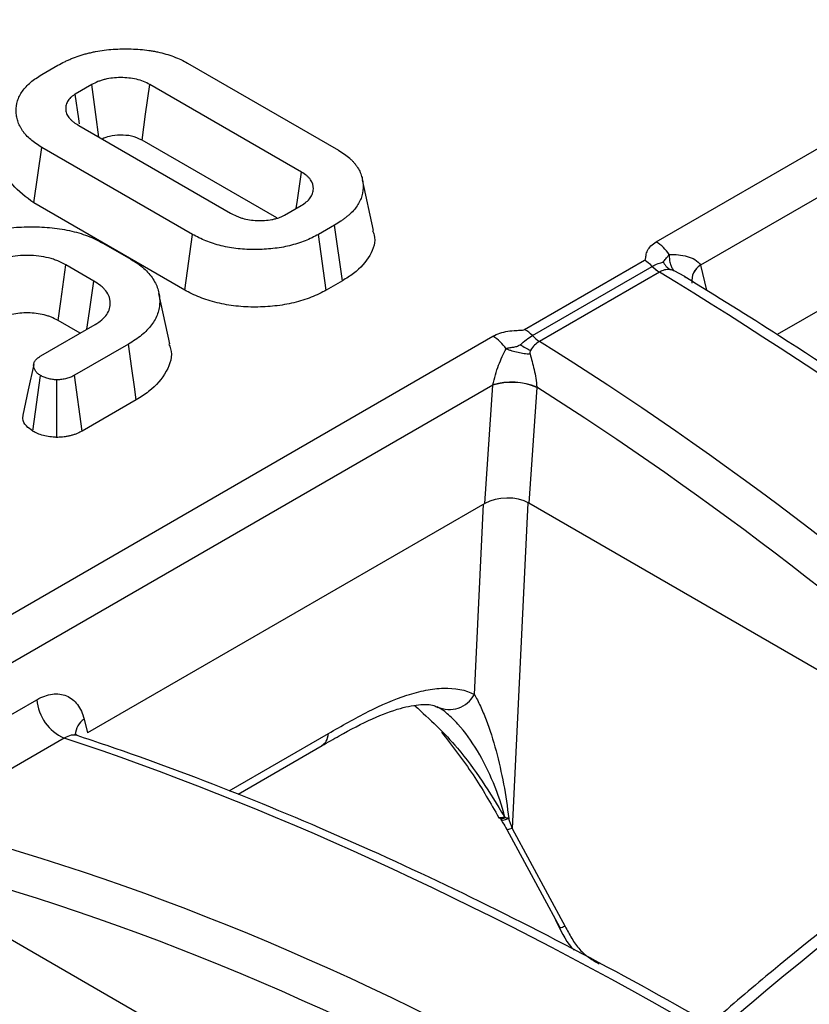
# Model space of a CAD drawing. Units: millimetres. Extents: x 8 to 460, y -29 to 291.
# Drawn here: x 351 to 360, y 159 to 170 of the extents above; entities that cross this region are included whole.
import ezdxf

# ---------------------------------------------------------------- set-up
doc = ezdxf.new("R2010")
doc.units = ezdxf.units.MM

msp = doc.modelspace()

# ---------------------------------------------------------------- linework, layer by layer
at = {"color": 7, "linetype": 'Continuous', "lineweight": 25}
for p, q in [((358.014628, 167.466585), (369.84172, 174.29422)), ((369.840626, 173.77403), (358.485333, 167.218759)), ((351.472128, 169.247973), (351.643829, 169.347093)), ((353.024897, 169.370078), (354.629922, 168.443517)), ((352.004026, 169.14131), (351.828593, 169.040035)), ((354.237375, 168.21044), (352.621152, 169.143465)), ((351.864675, 168.70676), (353.480898, 167.773735)), ((353.974597, 167.721807), (352.540151, 168.549896)), ((362.972584, 168.59944), (359.302338, 166.480652)), ((351.387972, 167.881935), (351.472128, 168.473684)), ((353.077153, 167.547122), (351.472128, 168.473684)), ((355.004255, 167.59014), (354.887436, 168.126948)), ((352.995049, 166.95419), (351.387972, 167.881935)), ((354.058209, 167.752905), (354.233642, 167.854181)), ((354.590107, 167.646243), (354.418407, 167.547122)), ((354.674052, 167.054373), (354.590107, 167.646243)), ((352.995049, 166.95419), (353.077153, 167.547122)), ((354.500328, 166.954084), (354.418407, 167.547122)), ((352.128447, 167.451234), (352.420835, 167.282442)), ((352.0258, 167.050802), (351.727191, 167.223185)), ((356.612927, 166.535427), (357.88979, 167.272544)), ((356.696257, 166.469743), (357.973121, 167.206861)), ((358.048379, 167.145998), (356.771515, 166.40888)), ((354.674052, 167.054373), (354.500328, 166.954084)), ((352.835885, 166.382239), (352.719062, 166.919027)), ((351.463419, 166.254965), (352.04073, 166.588239)), ((351.879297, 166.495046), (351.645728, 166.629882)), ((344.44971, 159.635725), (356.276802, 166.46336)), ((352.394085, 166.378506), (351.820506, 166.047386)), ((351.375241, 165.452795), (351.458442, 166.045232)), ((351.902122, 165.454172), (351.820506, 166.047386)), ((356.275708, 165.943169), (344.920415, 159.387898)), ((351.630997, 165.386373), (351.633253, 165.998903)), ((356.190125, 164.68401), (356.275708, 165.943169)), ((356.742634, 165.918078), (356.658863, 164.685565)), ((352.478364, 165.786829), (351.902122, 165.454172)), ((356.190125, 164.68401), (351.957021, 162.240291)), ((361.87731, 161.67302), (356.658863, 164.685565)), ((349.852635, 161.689565), (351.419516, 162.594106)), ((351.921794, 162.387638), (351.957021, 162.240291)), ((351.710918, 162.185389), (350.144036, 161.280847)), ((353.56189, 161.588584), (354.45647, 162.105014)), ((356.340074, 161.338377), (356.346309, 161.328113)), ((356.353541, 161.333406), (356.369305, 161.304527)), ((356.424184, 161.212075), (356.987834, 160.167988)), ((356.48079, 161.224683), (357.044441, 160.180595)), ((355.660009, 157.431331), (349.876404, 160.770135))]:
    msp.add_line(p, q, dxfattribs=at)
at = {"color": 1, "linetype": 'Continuous', "lineweight": 25}
for p, q in [((358.485333, 167.218759), (358.548896, 166.952888)), ((358.319185, 167.097364), (358.206487, 167.15836)), ((356.078918, 162.650965), (356.177137, 164.676512)), ((356.648876, 164.691094), (356.48079, 161.224683)), ((353.46711, 161.623936), (354.524622, 162.234424))]:
    msp.add_line(p, q, dxfattribs=at)
at = {"color": 7, "linetype": 'Continuous', "lineweight": 25, "flags": 128}
for points in [[(352.080584, 168.582119), (352.047407, 168.824489), (352.004026, 169.14131)], [(352.540151, 168.549896), (352.5779, 168.826569), (352.621152, 169.143465)], [(351.874172, 168.723893), (351.866648, 168.776073), (351.828593, 169.040035)], [(354.181812, 167.82426), (354.194299, 167.911027), (354.237375, 168.21044)], [(351.645728, 166.629882), (351.673508, 166.832226), (351.727191, 167.223185)], [(351.951794, 166.536897), (351.978978, 166.72565), (352.0258, 167.050802)], [(352.478364, 165.786829), (352.458978, 165.922919), (352.431166, 166.118176), (352.394085, 166.378506)], [(351.385636, 166.163371), (351.326978, 165.893336), (351.268319, 165.623296)]]:
    msp.add_lwpolyline(points, dxfattribs=at)
at = {"color": 1, "linetype": 'Continuous', "lineweight": 25, "flags": 128}
for points in [[(356.444142, 161.328691), (356.408029, 161.314794), (356.38168, 161.308611), (356.36623, 161.310406), (356.363526, 161.312929)], [(356.48079, 161.224683), (356.452054, 161.214626), (356.433012, 161.21027), (356.424374, 161.211776), (356.424184, 161.212075)]]:
    msp.add_lwpolyline(points, dxfattribs=at)
at = {"color": 7, "linetype": 'Continuous', "lineweight": 25}
for centre, radius, start, end in [((357.777305, 167.078673), 0.454751, 34.1556343, 58.5418751), ((357.686676, 166.929159), 0.39896, 44.1121503, 59.3955188), ((358.265154, 167.491), 0.407453, 224.2150427, 237.8576004), ((358.264951, 167.49146), 0.407462, 224.2873067, 237.9364973), ((356.039478, 166.075447), 0.454751, 34.1556343, 58.5418751), ((356.409813, 166.192041), 0.39896, 44.1121412, 59.3955181), ((356.988493, 166.753421), 0.407445, 224.1427243, 237.7785919), ((356.98829, 166.753882), 0.407453, 224.2150518, 237.857601), ((356.474452, 165.284528), 0.687973, 67.0570248, 106.7911613), ((356.476528, 165.281309), 0.693258, 67.4082813, 106.8100473), ((351.905051, 162.632037), 0.487014, 184.4669495, 246.5081356), ((355.81129, 162.793211), 0.303082, 244.6746714, 332.0090512), ((356.360554, 161.410213), 0.069866, 257.9376097, 302.0876149)]:
    msp.add_arc(centre, radius, start, end, dxfattribs=at)
at = {"color": 1, "linetype": 'Continuous', "lineweight": 25}
for centre, radius, start, end in [((358.586344, 167.056326), 0.192645, 121.8185637, 187.0238068), ((358.586791, 167.055087), 0.192568, 121.794314, 187.6587091), ((352.036545, 162.21461), 0.207621, 123.5520882, 177.9887526), ((356.367918, 161.395523), 0.065481, 255.5378485, 303.2798468)]:
    msp.add_arc(centre, radius, start, end, dxfattribs=at)
at = {"color": 7, "linetype": 'Continuous', "lineweight": 25}
for centre, major_axis, ratio, start_param, end_param in [((358.257772, 167.334769), (-0.233658, 0.248657), 0.356733158, 3.930721314, 3.936079725), ((356.033658, 166.050815), (-0.032085, 0.347124), 0.71404182, 4.331886638, 4.337245049), ((356.265779, 166.137553), (-0.224188, 0.634509), 0.66654966, 4.137700093, 4.143058504), ((356.423105, 164.545331), (0.333984, 0.003428), 0.586011913, 0.781115836, 2.336777149), ((356.246007, 161.095188), (-0.189844, 0.67165), 0.375590169, 4.79954077, 4.959621388)]:
    msp.add_ellipse(centre, major_axis=major_axis, ratio=ratio, start_param=start_param, end_param=end_param, dxfattribs=at)
at = {"color": 1, "linetype": 'Continuous', "lineweight": 25}
for centre, major_axis, ratio, start_param, end_param in [((362.176032, 136.800903), (-25.395392, 33.200841), 0.470226756, 5.203873455, 5.402487499), ((350.632253, 130.136821), (-14.03188, 39.493595), 0.665966587, 5.38551144, 5.585677053), ((350.400131, 130.050084), (-13.85296, 39.207324), 0.66654966, 5.389965796, 5.579645585), ((362.343424, 140.653331), (15.966756, 23.717335), 0.525652486, 0.543071738, 1.089226774), ((363.665191, 128.309353), (-25.221482, 32.973902), 0.470232946, 5.205513853, 5.679235195), ((352.195185, 121.687859), (-13.936367, 39.223272), 0.665962563, 5.387052635, 5.8624137), ((351.963064, 121.601122), (-13.757448, 38.937001), 0.66654966, 5.39168299, 5.866516672)]:
    msp.add_ellipse(centre, major_axis=major_axis, ratio=ratio, start_param=start_param, end_param=end_param, dxfattribs=at)
at = {"color": 7, "linetype": 'Continuous', "lineweight": 25}
for points, knots in [([(351.643829, 169.347093), (351.666961, 169.359847), (351.690094, 169.372601), (351.726347, 169.390696), (351.738712, 169.396543), (351.763927, 169.407889), (351.776775, 169.413392), (351.815887, 169.429446), (351.842658, 169.4396), (351.884198, 169.453417), (351.898292, 169.457769), (351.926891, 169.466018), (351.94139, 169.46992), (351.970659, 169.477375), (351.985419, 169.480942), (352.01518, 169.487703), (352.030186, 169.49089), (352.075621, 169.499727), (352.106512, 169.504587), (352.168974, 169.512571), (352.200518, 169.515744), (352.263975, 169.520263), (352.295897, 169.521558), (352.359833, 169.522637), (352.391843, 169.522485), (352.455692, 169.520549), (352.487529, 169.518708), (352.55082, 169.513386), (352.582307, 169.509987), (352.628871, 169.503368), (352.644275, 169.500892), (352.674798, 169.495397), (352.689921, 169.492387), (352.734857, 169.482677), (352.764255, 169.475339), (352.821461, 169.458853), (352.849238, 169.449671), (352.903097, 169.429731), (352.92922, 169.418999), (352.978567, 169.39556), (353.001733, 169.382819), (353.024897, 169.370078)], [0, 0, 0, 0, 0.0625, 0.0625, 0.09375, 0.09375, 0.125, 0.125, 0.1875, 0.1875, 0.21875, 0.21875, 0.25, 0.25, 0.28125, 0.28125, 0.3125, 0.3125, 0.375, 0.375, 0.4375, 0.4375, 0.5, 0.5, 0.5625, 0.5625, 0.625, 0.625, 0.6875, 0.6875, 0.71875, 0.71875, 0.75, 0.75, 0.8125, 0.8125, 0.875, 0.875, 0.9375, 0.9375, 1, 1, 1, 1]), ([(351.472128, 168.473684), (351.450734, 168.486665), (351.429339, 168.499647), (351.389695, 168.527141), (351.371454, 168.541657), (351.336685, 168.571357), (351.320201, 168.586558), (351.298576, 168.610314), (351.29186, 168.618384), (351.279154, 168.634725), (351.273157, 168.642993), (351.261656, 168.659636), (351.256181, 168.668017), (351.24598, 168.684921), (351.241262, 168.693447), (351.228484, 168.719258), (351.221679, 168.736759), (351.210257, 168.771969), (351.205757, 168.789696), (351.199922, 168.82534), (351.198519, 168.84325), (351.197998, 168.896968), (351.202336, 168.93286), (351.218945, 168.985702), (351.226239, 169.00313), (351.243504, 169.037541), (351.253487, 169.054523), (351.276965, 169.087659), (351.290435, 169.10382), (351.319752, 169.135391), (351.335637, 169.150791), (351.370367, 169.18047), (351.389194, 169.194751), (351.429417, 169.221993), (351.450773, 169.234983), (351.472128, 169.247973)], [0, 0, 0, 0, 0.0625, 0.0625, 0.125, 0.125, 0.1875, 0.1875, 0.21875, 0.21875, 0.25, 0.25, 0.28125, 0.28125, 0.3125, 0.3125, 0.375, 0.375, 0.4375, 0.4375, 0.5, 0.5, 0.625, 0.625, 0.6875, 0.6875, 0.75, 0.75, 0.8125, 0.8125, 0.875, 0.875, 0.9375, 0.9375, 1, 1, 1, 1]), ([(352.621152, 169.143465), (352.599897, 169.154552), (352.578643, 169.165639), (352.531828, 169.184478), (352.506267, 169.192228), (352.453043, 169.204444), (352.425364, 169.20891), (352.36909, 169.214685), (352.340487, 169.216004), (352.28322, 169.21603), (352.254563, 169.214709), (352.198506, 169.208367), (352.171098, 169.203364), (352.131445, 169.193755), (352.118478, 169.190195), (352.093347, 169.182292), (352.081185, 169.177947), (352.04634, 169.163641), (352.025183, 169.152476), (352.004026, 169.14131)], [0, 0, 0, 0, 0.125, 0.125, 0.25, 0.25, 0.375, 0.375, 0.5, 0.5, 0.625, 0.625, 0.75, 0.75, 0.8125, 0.8125, 0.875, 0.875, 1, 1, 1, 1]), ([(351.828593, 169.040035), (351.819579, 169.034278), (351.810564, 169.02852), (351.797875, 169.019554), (351.793783, 169.01651), (351.786017, 169.010257), (351.782354, 169.007042), (351.77208, 168.997124), (351.766133, 168.990171), (351.755551, 168.975911), (351.750875, 168.968623), (351.742591, 168.953905), (351.739027, 168.946456), (351.733233, 168.931393), (351.731029, 168.923775), (351.72794, 168.908428), (351.727041, 168.900703), (351.72638, 168.885228), (351.726593, 168.87748), (351.728187, 168.862037), (351.729581, 168.854342), (351.733742, 168.839081), (351.736527, 168.831514), (351.747015, 168.809124), (351.756811, 168.79462), (351.775143, 168.773962), (351.781851, 168.767254), (351.796316, 168.754242), (351.804084, 168.747946), (351.828661, 168.729664), (351.846668, 168.718212), (351.864675, 168.70676)], [0, 0, 0, 0, 0.0625, 0.0625, 0.09375, 0.09375, 0.125, 0.125, 0.1875, 0.1875, 0.25, 0.25, 0.3125, 0.3125, 0.375, 0.375, 0.4375, 0.4375, 0.5, 0.5, 0.5625, 0.5625, 0.625, 0.625, 0.75, 0.75, 0.8125, 0.8125, 0.875, 0.875, 1, 1, 1, 1]), ([(352.540151, 168.549896), (352.504187, 168.566665), (352.436124, 168.5984), (352.308786, 168.606928), (352.197007, 168.597069), (352.140525, 168.572855), (352.115336, 168.562057)], [0, 0, 0, 0, 0.2917696, 0.552178742, 0.800288087, 1, 1, 1, 1]), ([(354.629922, 168.443517), (354.651912, 168.430097), (354.673898, 168.416674), (354.714506, 168.388166), (354.73323, 168.37314), (354.759237, 168.349847), (354.767543, 168.34195), (354.783302, 168.325884), (354.790743, 168.317711), (354.804715, 168.301106), (354.811266, 168.29268), (354.823651, 168.275648), (354.829502, 168.267047), (354.846026, 168.241038), (354.855539, 168.223393), (354.870999, 168.18756), (354.877121, 168.169406), (354.886712, 168.132894), (354.890096, 168.11452), (354.894083, 168.077666), (354.894756, 168.059186), (354.892887, 168.003798), (354.885665, 167.966915), (354.864556, 167.91288), (354.855965, 167.895068), (354.836077, 167.859962), (354.824657, 167.842689), (354.798279, 167.809033), (354.783373, 167.792655), (354.75879, 167.768881), (354.750244, 167.761077), (354.732626, 167.745662), (354.723567, 167.738044), (354.705032, 167.722982), (354.695532, 167.715547), (354.675934, 167.700959), (354.665827, 167.69381), (354.634463, 167.672885), (354.612285, 167.659564), (354.590107, 167.646243)], [0, 0, 0, 0, 0.0625, 0.0625, 0.125, 0.125, 0.15625, 0.15625, 0.1875, 0.1875, 0.21875, 0.21875, 0.25, 0.25, 0.3125, 0.3125, 0.375, 0.375, 0.4375, 0.4375, 0.5, 0.5, 0.625, 0.625, 0.6875, 0.6875, 0.75, 0.75, 0.8125, 0.8125, 0.84375, 0.84375, 0.875, 0.875, 0.90625, 0.90625, 0.9375, 0.9375, 1, 1, 1, 1]), ([(351.387972, 167.881935), (351.303972, 167.943379), (351.141842, 168.061974), (351.063671, 168.252233), (351.093728, 168.359811), (351.103781, 168.395794)], [0, 0, 0, 0, 0.417086352, 0.805030306, 1, 1, 1, 1]), ([(354.233642, 167.854181), (354.252818, 167.86648), (354.271993, 167.878779), (354.305084, 167.90567), (354.318975, 167.920277), (354.341238, 167.950775), (354.349608, 167.966669), (354.360645, 167.999086), (354.363339, 168.01561), (354.364438, 168.06522), (354.35545, 168.098484), (354.328486, 168.136827), (354.322328, 168.144325), (354.308552, 168.158837), (354.300931, 168.165851), (354.275995, 168.185967), (354.256685, 168.198203), (354.237375, 168.21044)], [0, 0, 0, 0, 0.125, 0.125, 0.25, 0.25, 0.375, 0.375, 0.5, 0.5, 0.75, 0.75, 0.8125, 0.8125, 0.875, 0.875, 1, 1, 1, 1]), ([(353.480898, 167.773735), (353.500727, 167.763347), (353.520557, 167.75296), (353.552277, 167.738834), (353.56321, 167.73438), (353.585814, 167.726102), (353.597469, 167.722272), (353.633345, 167.711826), (353.658505, 167.706282), (353.710224, 167.6983), (353.736765, 167.695906), (353.790203, 167.693904), (353.817109, 167.694199), (353.870275, 167.697636), (353.896495, 167.700866), (353.934794, 167.707879), (353.947424, 167.710554), (353.972088, 167.716682), (353.984095, 167.720152), (354.001212, 167.726136), (354.006758, 167.728268), (354.017552, 167.732777), (354.022809, 167.735148), (354.038301, 167.742492), (354.048255, 167.747699), (354.058209, 167.752905)], [0, 0, 0, 0, 0.125, 0.125, 0.1875, 0.1875, 0.25, 0.25, 0.375, 0.375, 0.5, 0.5, 0.625, 0.625, 0.75, 0.75, 0.8125, 0.8125, 0.875, 0.875, 0.90625, 0.90625, 0.9375, 0.9375, 1, 1, 1, 1]), ([(350.557637, 167.432918), (350.58404, 167.447362), (350.610442, 167.461806), (350.665449, 167.489249), (350.694142, 167.502204), (350.783333, 167.538508), (350.846883, 167.559371), (350.946788, 167.584693), (350.980869, 167.5921), (351.050142, 167.604929), (351.085325, 167.610374), (351.156492, 167.619052), (351.192487, 167.62225), (351.264836, 167.626652), (351.301178, 167.627868), (351.41027, 167.628851), (351.483108, 167.626082), (351.590927, 167.616436), (351.626638, 167.612286), (351.697051, 167.601759), (351.731721, 167.595327), (351.799755, 167.580443), (351.833157, 167.572046), (351.898051, 167.553088), (351.929512, 167.542489), (351.990281, 167.519382), (352.019606, 167.506887), (352.075462, 167.48002), (352.101955, 167.465627), (352.128447, 167.451234)], [0, 0, 0, 0, 0.0625, 0.0625, 0.125, 0.125, 0.25, 0.25, 0.3125, 0.3125, 0.375, 0.375, 0.4375, 0.4375, 0.5, 0.5, 0.625, 0.625, 0.6875, 0.6875, 0.75, 0.75, 0.8125, 0.8125, 0.875, 0.875, 0.9375, 0.9375, 1, 1, 1, 1]), ([(354.418407, 167.547122), (354.395788, 167.534798), (354.373169, 167.522473), (354.325864, 167.499174), (354.301157, 167.48821), (354.224025, 167.457888), (354.168695, 167.441093), (354.082591, 167.420317), (354.053335, 167.414149), (353.993738, 167.403876), (353.963417, 167.399739), (353.871699, 167.389822), (353.809527, 167.386511), (353.685126, 167.385881), (353.622767, 167.388592), (353.531147, 167.398738), (353.500951, 167.403137), (353.441334, 167.413421), (353.411921, 167.419322), (353.325752, 167.439975), (353.27119, 167.45762), (353.194295, 167.488168), (353.169484, 167.499045), (353.122217, 167.522351), (353.099685, 167.534737), (353.077153, 167.547122)], [0, 0, 0, 0, 0.0625, 0.0625, 0.125, 0.125, 0.25, 0.25, 0.3125, 0.3125, 0.375, 0.375, 0.5, 0.5, 0.625, 0.625, 0.6875, 0.6875, 0.75, 0.75, 0.875, 0.875, 0.9375, 0.9375, 1, 1, 1, 1]), ([(354.993943, 167.588962), (355.000296, 167.572833), (355.034642, 167.485631), (354.980855, 167.319817), (354.840052, 167.157527), (354.71419, 167.079315), (354.674052, 167.054373)], [0, 0, 0, 0, 0.084326778, 0.455917402, 0.826491367, 1, 1, 1, 1]), ([(357.88979, 167.272544), (357.895265, 167.275705), (357.898265, 167.279955), (357.902001, 167.288526), (357.902915, 167.292945), (357.905128, 167.306166), (357.905877, 167.315021), (357.909925, 167.341463), (357.914776, 167.359061), (357.940137, 167.409988), (357.971053, 167.44143), (358.014628, 167.466585)], [0, 0, 0, 0, 0.0625, 0.0625, 0.125, 0.125, 0.25, 0.25, 0.5, 0.5, 1, 1, 1, 1]), ([(351.727191, 167.223185), (351.699807, 167.237784), (351.672423, 167.252384), (351.627266, 167.271097), (351.611498, 167.276782), (351.578932, 167.287169), (351.562137, 167.291874), (351.51085, 167.304721), (351.475489, 167.311623), (351.403007, 167.320995), (351.365878, 167.323448), (351.291449, 167.324641), (351.254153, 167.323406), (351.180799, 167.316506), (351.144739, 167.310819), (351.075371, 167.295132), (351.042053, 167.285134), (350.981173, 167.26067), (350.953548, 167.246237), (350.925922, 167.231804)], [0, 0, 0, 0, 0.125, 0.125, 0.1875, 0.1875, 0.25, 0.25, 0.375, 0.375, 0.5, 0.5, 0.625, 0.625, 0.75, 0.75, 0.875, 0.875, 1, 1, 1, 1]), ([(352.420835, 167.282442), (352.445662, 167.267207), (352.470487, 167.251972), (352.516775, 167.219812), (352.538272, 167.202913), (352.577632, 167.167798), (352.595547, 167.149591), (352.628477, 167.112323), (352.643358, 167.093225), (352.668906, 167.054093), (352.679729, 167.034095), (352.698134, 166.993634), (352.705596, 166.97315), (352.716935, 166.931851), (352.720969, 166.911044), (352.726544, 166.869337), (352.727913, 166.848427), (352.727095, 166.806616), (352.725033, 166.785713), (352.718083, 166.744066), (352.713059, 166.723333), (352.698675, 166.682349), (352.689452, 166.662087), (352.667792, 166.622158), (352.655253, 166.60251), (352.626242, 166.564193), (352.60988, 166.545497), (352.574455, 166.509), (352.555298, 166.491226), (352.513669, 166.45699), (352.491246, 166.440517), (352.443871, 166.408893), (352.418978, 166.3937), (352.394085, 166.378506)], [0, 0, 0, 0, 0.0625, 0.0625, 0.125, 0.125, 0.1875, 0.1875, 0.25, 0.25, 0.3125, 0.3125, 0.375, 0.375, 0.4375, 0.4375, 0.5, 0.5, 0.5625, 0.5625, 0.625, 0.625, 0.6875, 0.6875, 0.75, 0.75, 0.8125, 0.8125, 0.875, 0.875, 0.9375, 0.9375, 1, 1, 1, 1]), ([(358.088681, 167.253152), (358.093082, 167.258686), (358.101882, 167.269752), (358.116044, 167.287547), (358.131004, 167.305999), (358.143863, 167.322179), (358.150941, 167.330749), (358.153618, 167.33399)], [0, 0, 0, 0, 0.250127039, 0.500109224, 0.749980651, 0.90544669, 1, 1, 1, 1]), ([(358.153618, 167.33399), (358.1536, 167.324334), (358.153562, 167.30493), (358.155877, 167.277539), (358.159947, 167.251495), (358.167389, 167.221922), (358.181168, 167.187014), (358.197321, 167.168733), (358.206487, 167.15836)], [0, 0, 0, 0, 0.122668557, 0.246520641, 0.372241814, 0.500506108, 0.716556361, 1, 1, 1, 1]), ([(358.153618, 167.33399), (358.219633, 167.334393), (358.284563, 167.328413), (358.374214, 167.304267), (358.402415, 167.293764), (358.452388, 167.26407), (358.473646, 167.24512), (358.484776, 167.220021)], [0, 0, 0, 0, 0.5, 0.5, 0.75, 0.75, 1, 1, 1, 1]), ([(357.97327, 167.206947), (357.994255, 167.2191), (358.014615, 167.228526), (358.053646, 167.24302), (358.072585, 167.247655), (358.088681, 167.253152)], [0, 0, 0, 0, 0.5, 0.5, 1, 1, 1, 1]), ([(358.088681, 167.253152), (358.08872, 167.253085), (358.08876, 167.253019), (358.090019, 167.250902), (358.091258, 167.248873), (358.093813, 167.244796), (358.095129, 167.242749), (358.099136, 167.236683), (358.101882, 167.232737), (358.110337, 167.221214), (358.11626, 167.213949), (358.128621, 167.200326), (358.135058, 167.193969), (358.14505, 167.185163), (358.148437, 167.182349), (358.153594, 167.178316), (358.155326, 167.177003), (358.158706, 167.174521), (358.160352, 167.173348), (358.162119, 167.172126), (358.162229, 167.17205), (358.16234, 167.171974)], [0, 0, 0, 0, 0.001953125, 0.001953125, 0.0625, 0.0625, 0.125, 0.125, 0.25, 0.25, 0.5, 0.5, 0.75, 0.75, 0.875, 0.875, 0.9375, 0.9375, 0.99609375, 0.99609375, 1, 1, 1, 1]), ([(358.16234, 167.171974), (358.142506, 167.174225), (358.123194, 167.17282), (358.085284, 167.163979), (358.066799, 167.15657), (358.048646, 167.146152)], [0, 0, 0, 0, 0.5, 0.5, 1, 1, 1, 1]), ([(358.206487, 167.15836), (358.202571, 167.160056), (358.194867, 167.163393), (358.183434, 167.167421), (358.17242, 167.170493), (358.165737, 167.171475), (358.16234, 167.171974)], [0, 0, 0, 0, 0.254151235, 0.499971199, 0.745805143, 1, 1, 1, 1]), ([(358.313211, 167.100002), (358.321254, 167.096365), (358.3341, 167.090558), (358.341069, 167.083976), (358.343675, 167.081515)], [0, 0, 0, 0, 0.626134676, 1, 1, 1, 1]), ([(364.070847, 163.052519), (363.980642, 163.124563), (363.394269, 163.592881), (362.308411, 164.413422), (360.815965, 165.481182), (359.48467, 166.374456), (358.654877, 166.888792), (358.318982, 167.096992)], [0, 0, 0, 0, 0.047083294, 0.306063467, 0.565002217, 0.823915532, 1, 1, 1, 1]), ([(352.04073, 166.588239), (352.06566, 166.604237), (352.09059, 166.620236), (352.132557, 166.655562), (352.149634, 166.674865), (352.176915, 166.714907), (352.187053, 166.735675), (352.196306, 166.767404), (352.198428, 166.778076), (352.20099, 166.799509), (352.201438, 166.810269), (352.200865, 166.831777), (352.199809, 166.842522), (352.19584, 166.863872), (352.19292, 166.874477), (352.180933, 166.905899), (352.168769, 166.926339), (352.145828, 166.955777), (352.137378, 166.965381), (352.118825, 166.984001), (352.108715, 166.993013), (352.075888, 167.018949), (352.050844, 167.034876), (352.0258, 167.050802)], [0, 0, 0, 0, 0.125, 0.125, 0.25, 0.25, 0.375, 0.375, 0.4375, 0.4375, 0.5, 0.5, 0.5625, 0.5625, 0.625, 0.625, 0.75, 0.75, 0.8125, 0.8125, 0.875, 0.875, 1, 1, 1, 1]), ([(354.500328, 166.954084), (354.499917, 166.95386), (354.499506, 166.953636), (354.499095, 166.953412), (354.476478, 166.941088), (354.452458, 166.927961), (354.399166, 166.901714), (354.371052, 166.889225), (354.282729, 166.854504), (354.22063, 166.835714), (354.124623, 166.812548), (354.091337, 166.805518), (354.023002, 166.793738), (353.988717, 166.789073), (353.886022, 166.777969), (353.817256, 166.774326), (353.679461, 166.773628), (353.609509, 166.776601), (353.504556, 166.788224), (353.470607, 166.793185), (353.40437, 166.804611), (353.371046, 166.811281), (353.272277, 166.834954), (353.210575, 166.854963), (353.124643, 166.889101), (353.096363, 166.901495), (353.04265, 166.927978), (353.018622, 166.941232), (352.996091, 166.953617), (352.995744, 166.953808), (352.995397, 166.953999), (352.995049, 166.95419)], [-0.001136478, -0.001136478, -0.001136478, -0.001136478, 0, 0, 0, 0.0625, 0.0625, 0.125, 0.125, 0.25, 0.25, 0.3125, 0.3125, 0.375, 0.375, 0.5, 0.5, 0.625, 0.625, 0.6875, 0.6875, 0.75, 0.75, 0.875, 0.875, 0.9375, 0.9375, 1, 1, 1, 1.000963604, 1.000963604, 1.000963604, 1.000963604]), ([(351.645728, 166.629882), (351.61903, 166.644105), (351.59555, 166.656345), (351.562647, 166.669979), (351.551, 166.674187), (351.525729, 166.682248), (351.512295, 166.686024), (351.47016, 166.696579), (351.441684, 166.702091), (351.385424, 166.709366), (351.355845, 166.711362), (351.294958, 166.712337), (351.264966, 166.711306), (351.207796, 166.705929), (351.179819, 166.70151), (351.126046, 166.689349), (351.100997, 166.681777), (351.057126, 166.664148), (351.033713, 166.652219), (351.006962, 166.638257)], [0.0026046221, 0.0026046221, 0.0026046221, 0.0026046221, 0.125, 0.125, 0.1875, 0.1875, 0.25, 0.25, 0.375, 0.375, 0.5, 0.5, 0.625, 0.625, 0.75, 0.75, 0.875, 0.875, 0.9967315318, 0.9967315318, 0.9967315318, 0.9967315318]), ([(356.276802, 166.46336), (356.320536, 166.488607), (356.375534, 166.506487), (356.462874, 166.520967), (356.493066, 166.523771), (356.539026, 166.526128), (356.554405, 166.526563), (356.577369, 166.527835), (356.585057, 166.528358), (356.600022, 166.530517), (356.607409, 166.532241), (356.612927, 166.535427)], [0, 0, 0, 0, 0.5, 0.5, 0.75, 0.75, 0.875, 0.875, 0.9375, 0.9375, 1, 1, 1, 1]), ([(356.565067, 166.373136), (356.588752, 166.390352), (356.609951, 166.409117), (356.652996, 166.442336), (356.674657, 166.457313), (356.696108, 166.469657)], [0, 0, 0, 0, 0.5, 0.5, 1, 1, 1, 1]), ([(352.824435, 166.380827), (352.831428, 166.364181), (352.871448, 166.268907), (352.815033, 166.085516), (352.664543, 165.902516), (352.523679, 165.814987), (352.478364, 165.786829)], [0, 0, 0, 0, 0.078790714, 0.450937586, 0.823369856, 1, 1, 1, 1]), ([(356.415792, 166.330764), (356.419282, 166.332193), (356.426285, 166.335059), (356.437975, 166.338194), (356.452648, 166.341172), (356.469892, 166.343873), (356.496417, 166.347574), (356.52282, 166.352867), (356.548303, 166.362372), (356.559473, 166.369544), (356.565067, 166.373136)], [0, 0, 0, 0, 0.081976366, 0.164469759, 0.248184529, 0.380186984, 0.50056033, 0.752220346, 0.87592292, 1, 1, 1, 1]), ([(356.771247, 166.408725), (356.752848, 166.398041), (356.735181, 166.384353), (356.703169, 166.352289), (356.688556, 166.333989), (356.676739, 166.312876)], [0, 0, 0, 0, 0.5, 0.5, 1, 1, 1, 1]), ([(351.458442, 166.045232), (351.452796, 166.048857), (351.447149, 166.052482), (351.439115, 166.058097), (351.436509, 166.059999), (351.431516, 166.063889), (351.429135, 166.065881), (351.422378, 166.072013), (351.418362, 166.076293), (351.411017, 166.085066), (351.407665, 166.089549), (351.401489, 166.098607), (351.398699, 166.103195), (351.393888, 166.112493), (351.391886, 166.117207), (351.388713, 166.126743), (351.387527, 166.131562), (351.385851, 166.141248), (351.385345, 166.146116), (351.385028, 166.155851), (351.385237, 166.160718), (351.38658, 166.170402), (351.387728, 166.175219), (351.392727, 166.189514), (351.398056, 166.19883), (351.408563, 166.212121), (351.412486, 166.216438), (351.421093, 166.224799), (351.425786, 166.228837), (351.440847, 166.240502), (351.452133, 166.247733), (351.463419, 166.254965)], [0, 0, 0, 0, 0.0625, 0.0625, 0.09375, 0.09375, 0.125, 0.125, 0.1875, 0.1875, 0.25, 0.25, 0.3125, 0.3125, 0.375, 0.375, 0.4375, 0.4375, 0.5, 0.5, 0.5625, 0.5625, 0.625, 0.625, 0.75, 0.75, 0.8125, 0.8125, 0.875, 0.875, 1, 1, 1, 1]), ([(356.276038, 165.944943), (356.282536, 165.980266), (356.292053, 166.016771), (356.313433, 166.087704), (356.325005, 166.121187), (356.361538, 166.218227), (356.387511, 166.276711), (356.415792, 166.330764)], [0, 0, 0, 0, 0.25, 0.25, 0.5, 0.5, 1, 1, 1, 1]), ([(356.415792, 166.330764), (356.416108, 166.330638), (356.416424, 166.330513), (356.421485, 166.32851), (356.426284, 166.326667), (356.436291, 166.32294), (356.441504, 166.32106), (356.45725, 166.315565), (356.46789, 166.312094), (356.499919, 166.302353), (356.521537, 166.296695), (356.5653, 166.287042), (356.58736, 166.283091), (356.619408, 166.278673), (356.629979, 166.277437), (356.645663, 166.275946), (356.650862, 166.275509), (356.66088, 166.274781), (356.665702, 166.274482), (356.670817, 166.274221), (356.671137, 166.274205), (356.671457, 166.274189)], [0, 0, 0, 0, 0.00390625, 0.00390625, 0.0625, 0.0625, 0.125, 0.125, 0.25, 0.25, 0.5, 0.5, 0.75, 0.75, 0.875, 0.875, 0.9375, 0.9375, 0.99609375, 0.99609375, 1, 1, 1, 1]), ([(356.676739, 166.312876), (356.674716, 166.308628), (356.670727, 166.300253), (356.668943, 166.286769), (356.67061, 166.278423), (356.671457, 166.274189)], [0, 0, 0, 0, 0.336541548, 0.66338771, 1, 1, 1, 1]), ([(356.671457, 166.274189), (356.685806, 166.222587), (356.701068, 166.167559), (356.72122, 166.078694), (356.727515, 166.047925), (356.737779, 165.98457), (356.741728, 165.952024), (356.742851, 165.921371)], [0, 0, 0, 0, 0.5, 0.5, 0.75, 0.75, 1, 1, 1, 1]), ([(351.633253, 165.998903), (351.61695, 166.000002), (351.600647, 166.001101), (351.568743, 166.005334), (351.553142, 166.008467), (351.523376, 166.01648), (351.50921, 166.021361), (351.482863, 166.03258), (351.470652, 166.038906), (351.458442, 166.045232)], [0, 0, 0, 0, 0.25, 0.25, 0.5, 0.5, 0.75, 0.75, 1, 1, 1, 1]), ([(351.820506, 166.047386), (351.807629, 166.040472), (351.794751, 166.033558), (351.77362, 166.024598), (351.766251, 166.02186), (351.751022, 166.016833), (351.743164, 166.014542), (351.727134, 166.010345), (351.718967, 166.008431), (351.702372, 166.005113), (351.693943, 166.00371), (351.668322, 166.000487), (351.650788, 165.999695), (351.633253, 165.998903)], [0, 0, 0, 0, 0.25, 0.25, 0.375, 0.375, 0.5, 0.5, 0.625, 0.625, 0.75, 0.75, 1, 1, 1, 1]), ([(351.375241, 165.452795), (351.351024, 165.470423), (351.2975, 165.509385), (351.263164, 165.571596), (351.272095, 165.610833), (351.27486, 165.622979)], [0, 0, 0, 0, 0.3632593462, 0.8028845423, 1, 1, 1, 1]), ([(351.630997, 165.386373), (351.627205, 165.386629), (351.623413, 165.386884), (351.619622, 165.38714), (351.603359, 165.388236), (351.582682, 165.389494), (351.534048, 165.395947), (351.5107, 165.400656), (351.466458, 165.412566), (351.44548, 165.419813), (351.407034, 165.436184), (351.392127, 165.444046), (351.379929, 165.450366), (351.378366, 165.451175), (351.376803, 165.451985), (351.375241, 165.452795)], [-0.058290478, -0.058290478, -0.058290478, -0.058290478, 0, 0, 0, 0.25, 0.25, 0.5, 0.5, 0.75, 0.75, 1, 1, 1, 1.032031895, 1.032031895, 1.032031895, 1.032031895]), ([(351.902122, 165.454172), (351.901602, 165.453893), (351.901083, 165.453614), (351.900563, 165.453335), (351.887704, 165.446431), (351.871673, 165.437614), (351.839537, 165.423989), (351.828139, 165.419757), (351.805843, 165.412397), (351.794707, 165.409162), (351.772692, 165.403398), (351.761329, 165.400725), (351.736949, 165.39585), (351.724055, 165.393684), (351.683183, 165.388543), (351.659669, 165.387667), (351.642415, 165.386888), (351.638609, 165.386717), (351.634803, 165.386545), (351.630997, 165.386373)], [-0.010102903, -0.010102903, -0.010102903, -0.010102903, 0, 0, 0, 0.25, 0.25, 0.375, 0.375, 0.5, 0.5, 0.625, 0.625, 0.75, 0.75, 1, 1, 1, 1.055148985, 1.055148985, 1.055148985, 1.055148985]), ([(369.433714, 165.320643), (369.264089, 165.274297), (368.707215, 165.122143), (367.745399, 164.79664), (366.544655, 164.31353), (365.32858, 163.741312), (364.10225, 163.084567), (362.870006, 162.345014), (361.636162, 161.526518), (360.405819, 160.628842), (359.385837, 159.828428), (358.781365, 159.308907), (358.580432, 159.136214)], [0, 0, 0, 0, 0.049028879, 0.160960571, 0.272909869, 0.384858498, 0.496791268, 0.608701955, 0.720589482, 0.832456237, 0.944306807, 1, 1, 1, 1]), ([(354.524622, 162.234424), (354.666299, 162.316213), (354.807829, 162.397121), (355.087264, 162.537251), (355.22528, 162.597141), (355.428315, 162.663107), (355.495684, 162.681159), (355.625861, 162.706868), (355.688896, 162.714647), (355.870913, 162.720456), (355.983684, 162.700136), (356.078918, 162.650965)], [0, 0, 0, 0, 0.25, 0.25, 0.5, 0.5, 0.625, 0.625, 0.75, 0.75, 1, 1, 1, 1]), ([(351.419516, 162.594106), (351.475544, 162.62645), (351.531038, 162.646116), (351.639189, 162.659925), (351.689724, 162.653677), (351.758059, 162.62526), (351.779163, 162.612783), (351.818121, 162.581995), (351.836119, 162.563475), (351.883766, 162.500294), (351.907296, 162.448278), (351.921794, 162.387638)], [0, 0, 0, 0, 0.25, 0.25, 0.5, 0.5, 0.625, 0.625, 0.75, 0.75, 1, 1, 1, 1]), ([(356.078918, 162.650965), (356.100009, 162.613389), (356.121594, 162.570872), (356.163617, 162.479223), (356.184158, 162.429922), (356.242748, 162.276031), (356.277833, 162.165599), (356.339759, 161.93616), (356.366639, 161.817053), (356.411912, 161.57521), (356.430418, 161.452149), (356.444142, 161.328691)], [0, 0, 0, 0, 0.125, 0.125, 0.25, 0.25, 0.5, 0.5, 0.75, 0.75, 1, 1, 1, 1]), ([(354.455654, 162.103964), (354.516864, 162.139514), (354.700627, 162.246241), (354.985962, 162.395549), (355.28538, 162.509457), (355.523023, 162.551126), (355.645052, 162.539862), (355.678977, 162.516008), (355.687707, 162.50987)], [0, 0, 0, 0, 0.116917861, 0.351003767, 0.561989373, 0.744178728, 0.934167639, 1, 1, 1, 1]), ([(356.40385, 161.340781), (356.371479, 161.466028), (356.330086, 161.589259), (356.232287, 161.826773), (356.175354, 161.941881), (356.048563, 162.154206), (355.978719, 162.251612), (355.866535, 162.376016), (355.827928, 162.41365), (355.752741, 162.476283), (355.715821, 162.501652), (355.681644, 162.519257)], [0, 0, 0, 0, 0.25, 0.25, 0.5, 0.5, 0.75, 0.75, 0.875, 0.875, 1, 1, 1, 1]), ([(355.726778, 162.249776), (355.842931, 162.100894), (356.066846, 161.813884), (356.250676, 161.492457), (356.339147, 161.337765)], [0, 0, 0, 0, 0.518732964, 1, 1, 1, 1]), ([(351.847205, 162.215456), (351.837062, 162.220425), (351.821646, 162.227978), (351.823683, 162.225393), (351.82438, 162.224509)], [0, 0, 0, 0, 0.657929443, 1, 1, 1, 1]), ([(365.499193, 154.420816), (365.418353, 154.485311), (364.84301, 154.944333), (363.769945, 155.753762), (362.282455, 156.817893), (360.79808, 157.807627), (359.32079, 158.724029), (357.854078, 159.563867), (356.40157, 160.325131), (354.966575, 161.006292), (353.553216, 161.603725), (352.517413, 161.99026), (351.954095, 162.176957), (351.846939, 162.212471)], [0, 0, 0, 0, 0.017388087, 0.123753293, 0.230101838, 0.336440358, 0.442783122, 0.549139904, 0.65552453, 0.761950365, 0.868429578, 0.974972413, 1, 1, 1, 1]), ([(356.363551, 161.31289), (356.368897, 161.304778), (356.390355, 161.272213), (356.409676, 161.237866), (356.424184, 161.212075)], [0, 0, 0, 0, 0.2491010856, 1, 1, 1, 1]), ([(356.943335, 160.250416), (356.991707, 160.144859), (357.045522, 160.027422), (357.130596, 159.935952), (357.139202, 159.926699)], [0, 0, 0, 0, 0.898843972, 1, 1, 1, 1]), ([(357.044441, 160.180595), (357.067685, 160.137537), (357.090875, 160.094447), (357.128922, 160.03176), (357.142143, 160.011187), (357.170483, 159.971174), (357.185846, 159.951537), (357.233722, 159.898822), (357.26882, 159.87072), (357.33857, 159.82218), (357.373571, 159.801639), (357.408564, 159.780902)], [0, 0, 0, 0, 0.25, 0.25, 0.375, 0.375, 0.5, 0.5, 0.75, 0.75, 1, 1, 1, 1])]:
    msp.add_open_spline(points, degree=3, knots=knots, dxfattribs=at)
for points in [[(357.973121, 167.206861), (357.973171, 167.20689), (357.973221, 167.206918), (357.97327, 167.206947)], [(358.048646, 167.146152), (358.048557, 167.146101), (358.048468, 167.146049), (358.048379, 167.145998)], [(356.696108, 166.469657), (356.696158, 166.469686), (356.696208, 166.469714), (356.696257, 166.469743)], [(356.565067, 166.373136), (356.602977, 166.349109), (356.641245, 166.328459), (356.676739, 166.312876)], [(356.771515, 166.40888), (356.771426, 166.408828), (356.771336, 166.408777), (356.771247, 166.408725)], [(356.397668, 161.35102), (356.399731, 161.347608), (356.401791, 161.344195), (356.40385, 161.340781)], [(356.444142, 161.328691), (356.429749, 161.331994), (356.416319, 161.336024), (356.40385, 161.340781)]]:
    msp.add_open_spline(points, degree=3, dxfattribs=at)
at = {"color": 1, "linetype": 'Continuous', "lineweight": 25}
for points, knots in [([(355.446133, 162.530531), (355.60258, 162.385787), (355.972426, 162.043606), (356.242079, 161.604425), (356.397668, 161.35102)], [0, 0, 0, 0, 0.423005677, 1, 1, 1, 1]), ([(351.846979, 162.212658), (351.827159, 162.216472), (351.787036, 162.224194), (351.736493, 162.198427), (351.710918, 162.185389)], [0, 0, 0, 0, 0.493986166, 1, 1, 1, 1]), ([(354.455132, 162.106945), (354.472477, 162.119446), (354.509456, 162.146097), (354.519362, 162.203792), (354.524622, 162.234424)], [0, 0, 0, 0, 0.4690689601, 1, 1, 1, 1]), ([(357.044441, 160.180595), (357.024031, 160.173265), (356.992752, 160.16203), (356.993066, 160.168597), (356.993176, 160.170879)], [0, 0, 0, 0, 0.652511694, 1, 1, 1, 1])]:
    msp.add_open_spline(points, degree=3, knots=knots, dxfattribs=at)

doc.saveas('drawing.dxf')
